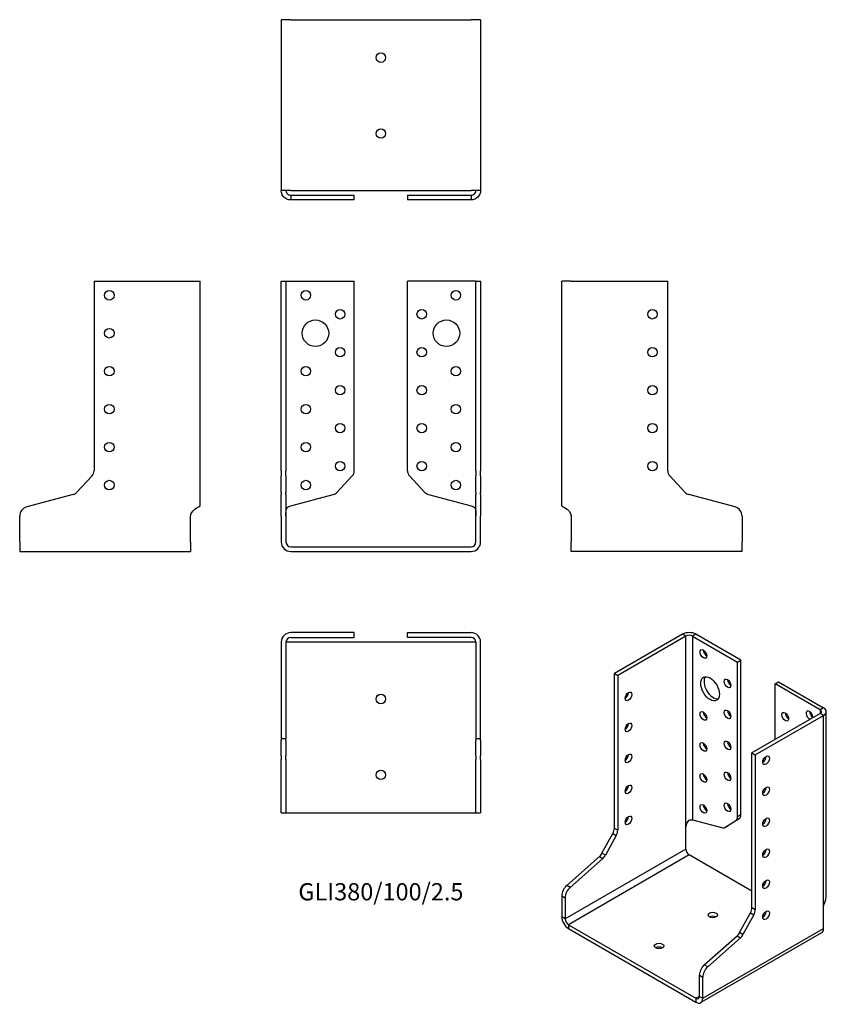
# Model space of a CAD drawing. Units: inches. Extents: x -190 to 235, y -241 to 278.
import ezdxf

# ---------------------------------------------------------------- set-up
doc = ezdxf.new("R2010")
doc.units = ezdxf.units.IN
doc.header["$MEASUREMENT"] = 0
doc.styles.get("Standard").update_dxf_attribs({"font": 'arial.ttf'})

# ---------------------------------------------------------------- blocks, each defined once
blk = doc.blocks.new('GLI380_100_2.5-Front')
at = {"layer": ''}
for p, q in [((-52.5, 140), (-50, 140)), ((-52.5, 40.08), (-52.5, 140)), ((-50, 140), (-50, 40.08)), ((-50, 140), (-47.5, 140)), ((-47.5, 140), (-14, 140)), ((-14, 40.08), (-14, 140)), ((47.5, 140), (14, 140)), ((14, 40.08), (14, 140)), ((50, 140), (47.5, 140)), ((50, 40.08), (50, 140)), ((50, 140), (52.5, 140)), ((52.5, 140), (52.5, 40.08)), ((-52.5, 40.08), (-52.5, 37.35)), ((-52.5, 28.62), (-52.5, 37.35)), ((-50, 37.35), (-50, 40.08)), ((-50, 37.35), (-50, 28.62)), ((-23.21, 28.62), (-15.07, 37.35)), ((15.07, 37.35), (23.21, 28.62)), ((50, 40.08), (50, 37.35)), ((50, 28.62), (50, 37.35)), ((52.5, 37.35), (52.5, 40.08)), ((52.5, 37.35), (52.5, 28.62)), ((-52.5, 28.62), (-52.5, 27.48)), ((-52.5, 20.95), (-52.5, 27.48)), ((-50, 27.48), (-50, 28.62)), ((-50, 27.48), (-50, 20.95)), ((-47.5, 21.48), (-25.1, 27.48)), ((25.1, 27.48), (47.5, 21.48)), ((50, 28.62), (50, 27.48)), ((50, 20.95), (50, 27.48)), ((52.5, 27.48), (52.5, 28.62)), ((52.5, 27.48), (52.5, 20.95)), ((-52.5, 16.12), (-52.5, 20.95)), ((-50, 20.95), (-50, 16.12)), ((50, 16.12), (50, 20.95)), ((52.5, 20.95), (52.5, 16.12)), ((-52.5, 16.12), (-52.5, 2.5)), ((-50, 16.12), (-50, 2.5)), ((50, 2.5), (50, 16.12)), ((52.5, 2.5), (52.5, 16.12)), ((-47.5, 0), (47.5, 0)), ((-47.5, -2.5), (47.5, -2.5))]:
    blk.add_line(p, q, dxfattribs=at)
for centre, radius in [((-39.5, 132.5), 2.5), ((39.5, 132.5), 2.5), ((-21.5, 122.5), 2.5), ((21.5, 122.5), 2.5), ((-34.5, 112.5), 7), ((34.5, 112.5), 7), ((-21.5, 102.5), 2.5), ((21.5, 102.5), 2.5), ((-39.5, 92.5), 2.5), ((39.5, 92.5), 2.5), ((-21.5, 82.5), 2.5), ((21.5, 82.5), 2.5), ((-39.5, 72.5), 2.5), ((39.5, 72.5), 2.5), ((-21.5, 62.5), 2.5), ((21.5, 62.5), 2.5), ((-39.5, 52.5), 2.5), ((39.5, 52.5), 2.5), ((-21.5, 42.5), 2.5), ((21.5, 42.5), 2.5), ((-39.5, 32.5), 2.5), ((39.5, 32.5), 2.5)]:
    blk.add_circle(centre, radius, dxfattribs=at)
for centre, radius, start, end in [((-18, 40.08), 4, 317, 0), ((18, 40.08), 4, 180, 223), ((-26.14, 31.35), 4, 285, 317), ((26.14, 31.35), 4, 223, 255), ((-47.5, 2.5), 5, 180, 270), ((-47.5, 2.5), 2.5, 180, 270), ((47.5, 2.5), 2.5, 270, 0), ((47.5, 2.5), 5, 270, 0)]:
    blk.add_arc(centre, radius, start, end, dxfattribs=at)
for points, knots in [([(-50, 16.31), (-50, 18.03), (-50.11, 19.72), (-49.3, 20.6), (-49.15, 20.76), (-48.97, 20.9), (-48.77, 21.01), (-48.68, 21.06), (-48.59, 21.1), (-48.49, 21.14)], [0, 0, 0, 0, 0.789465, 0.789465, 0.789465, 0.935936, 0.935936, 0.935936, 1, 1, 1, 1]), ([(48.49, 21.14), (48.59, 21.1), (48.68, 21.06), (48.77, 21.01), (48.97, 20.9), (49.15, 20.76), (49.3, 20.6), (50.11, 19.72), (50, 18.03), (50, 16.31)], [-1, -1, -1, -1, -0.935936, -0.935936, -0.935936, -0.789465, -0.789465, -0.789465, 0, 0, 0, 0])]:
    blk.add_open_spline(points, degree=3, knots=knots, dxfattribs=at)
for points in [[(-48.49, 21.14), (-48.18, 21.25), (-47.84, 21.37), (-47.5, 21.48)], [(47.5, 21.48), (47.84, 21.37), (48.18, 21.25), (48.49, 21.14)]]:
    blk.add_open_spline(points, degree=3, dxfattribs=at)
blk = doc.blocks.new('GLI380_100_2.5-Left')
at = {"layer": ''}
for p, q in [((0, 21.48), (0, 140)), ((5, 140), (0, 140)), ((5, 140), (55.8, 140)), ((55.8, 40.08), (55.8, 140)), ((65.01, 28.62), (56.87, 37.35)), ((91.29, 20.95), (66.9, 27.48)), ((5, 16.31), (5, 2.5)), ((95, 16.12), (95, 2.5)), ((5, -2.5), (5, 2.5)), ((95, -2.5), (95, 2.5)), ((95, -2.5), (5, -2.5))]:
    blk.add_line(p, q, dxfattribs=at)
for centre in [(47.8, 122.5), (47.8, 102.5), (47.8, 82.5), (47.8, 62.5), (47.8, 42.5)]:
    blk.add_circle(centre, 2.5, dxfattribs=at)
for centre, radius, start, end in [((59.8, 40.08), 4, 180, 223), ((67.94, 31.35), 4, 223, 255), ((90, 16.12), 5, 0, 75)]:
    blk.add_arc(centre, radius, start, end, dxfattribs=at)
blk.add_open_spline([(0, 21.48), (0, 21.37), (0.14, 21.25), (0.41, 21.14)], degree=3, dxfattribs=at)
blk.add_open_spline([(0.41, 21.14), (0.49, 21.1), (0.59, 21.06), (0.69, 21.01), (0.93, 20.9), (1.22, 20.76), (1.53, 20.6), (3.2, 19.72), (5, 18.03), (5, 16.31)], degree=3, knots=[-1, -1, -1, -1, -0.935936, -0.935936, -0.935936, -0.789465, -0.789465, -0.789465, 0, 0, 0, 0], dxfattribs=at)
blk = doc.blocks.new('GLI380_100_2.5-Right')
at = {"layer": ''}
for p, q in [((-55.8, 140), (-55.8, 40.08)), ((-55.8, 140), (-5, 140)), ((-5, 140), (0, 140)), ((0, 21.48), (0, 140)), ((-56.87, 37.35), (-65.01, 28.62)), ((-66.9, 27.48), (-91.29, 20.95)), ((-95, 2.5), (-95, 16.12)), ((-5, 2.5), (-5, 16.31)), ((-95, 2.5), (-95, -2.5)), ((-5, 2.5), (-5, -2.5)), ((-95, -2.5), (-5, -2.5))]:
    blk.add_line(p, q, dxfattribs=at)
for centre in [(-47.8, 132.5), (-47.8, 112.5), (-47.8, 92.5), (-47.8, 72.5), (-47.8, 52.5), (-47.8, 32.5)]:
    blk.add_circle(centre, 2.5, dxfattribs=at)
for centre, radius, start, end in [((-59.8, 40.08), 4, 317, 0), ((-67.94, 31.35), 4, 285, 317), ((-90, 16.12), 5, 105, 180)]:
    blk.add_arc(centre, radius, start, end, dxfattribs=at)
blk.add_open_spline([(-5, 16.31), (-5, 18.03), (-3.2, 19.72), (-1.53, 20.6), (-1.22, 20.76), (-0.93, 20.9), (-0.69, 21.01), (-0.59, 21.06), (-0.49, 21.1), (-0.41, 21.14)], degree=3, knots=[0, 0, 0, 0, 0.789465, 0.789465, 0.789465, 0.935936, 0.935936, 0.935936, 1, 1, 1, 1], dxfattribs=at)
blk.add_open_spline([(-0.41, 21.14), (-0.14, 21.25), (0, 21.37), (0, 21.48)], degree=3, dxfattribs=at)
blk = doc.blocks.new('GLI380_100_2.5-Top')
at = {"layer": ''}
for p, q in [((-14, 0), (-47.5, 0)), ((-14, -2.5), (-14, 0)), ((14, 0), (47.5, 0)), ((14, -2.5), (14, 0)), ((-52.5, -5), (-52.5, -55.8)), ((-50, -5), (-50, -55.8)), ((-47.5, -5), (-50, -5)), ((-47.5, -2.5), (-14, -2.5)), ((47.5, -5), (-47.5, -5)), ((47.5, -2.5), (14, -2.5)), ((50, -5), (47.5, -5)), ((50, -5), (50, -55.8)), ((52.5, -55.8), (52.5, -5)), ((-52.5, -55.8), (-50, -55.8)), ((-52.5, -55.8), (-52.5, -56.87)), ((-52.5, -65.01), (-52.5, -56.87)), ((-50, -56.87), (-50, -55.8)), ((-50, -56.87), (-50, -65.01)), ((50, -55.8), (52.5, -55.8)), ((50, -55.8), (50, -56.87)), ((50, -65.01), (50, -56.87)), ((52.5, -56.87), (52.5, -55.8)), ((52.5, -56.87), (52.5, -65.01)), ((-52.5, -65.01), (-52.5, -66.9)), ((-52.5, -91.29), (-52.5, -66.9)), ((-50, -66.9), (-50, -65.01)), ((-50, -66.9), (-50, -91.29)), ((50, -65.01), (50, -66.9)), ((50, -91.29), (50, -66.9)), ((52.5, -66.9), (52.5, -65.01)), ((52.5, -66.9), (52.5, -91.29)), ((-52.5, -95), (-52.5, -91.29)), ((-50, -91.29), (-50, -95)), ((50, -95), (50, -91.29)), ((52.5, -91.29), (52.5, -95)), ((-52.5, -95), (-50, -95)), ((-50, -95), (-47.5, -95)), ((-47.5, -95), (47.5, -95)), ((47.5, -95), (50, -95)), ((50, -95), (52.5, -95))]:
    blk.add_line(p, q, dxfattribs=at)
for centre in [(0, -35), (0, -75)]:
    blk.add_circle(centre, 2.5, dxfattribs=at)
for centre, radius, start, end in [((47.5, -5), 5, 0, 90), ((-47.5, -5), 5, 90, 180), ((-47.5, -5), 2.5, 90, 180), ((47.5, -5), 2.5, 0, 90)]:
    blk.add_arc(centre, radius, start, end, dxfattribs=at)
blk = doc.blocks.new('GLI380_100_2.5-Bottom')
at = {"layer": ''}
for p, q in [((-52.5, 95), (-52.5, 5)), ((-47.5, 95), (-52.5, 95)), ((-47.5, 95), (47.5, 95)), ((52.5, 95), (47.5, 95)), ((52.5, 95), (52.5, 5)), ((-47.5, 5), (-52.5, 5)), ((-47.5, 5), (47.5, 5)), ((-47.5, 2.5), (-25.1, 2.5)), ((-47.5, 2.5), (-47.5, 1.82)), ((-47.5, 1.82), (-47.5, 0)), ((-25.1, 0), (-47.5, 0)), ((-25.1, 2.5), (-23.21, 2.5)), ((-23.21, 0), (-25.1, 0)), ((-23.21, 2.5), (-15.07, 2.5)), ((-15.07, 0), (-23.21, 0)), ((-15.07, 2.5), (-14, 2.5)), ((-14, 0), (-15.07, 0)), ((-14, 0), (-14, 2.5)), ((14, 2.5), (15.07, 2.5)), ((14, 2.5), (14, 0)), ((15.07, 0), (14, 0)), ((15.07, 2.5), (23.21, 2.5)), ((23.21, 0), (15.07, 0)), ((23.21, 2.5), (25.1, 2.5)), ((25.1, 0), (23.21, 0)), ((25.1, 2.5), (47.5, 2.5)), ((47.5, 0), (25.1, 0)), ((52.5, 5), (47.5, 5)), ((47.5, 2.5), (47.5, 1.82)), ((47.5, 1.82), (47.5, 0))]:
    blk.add_line(p, q, dxfattribs=at)
for centre in [(0, 75), (0, 35)]:
    blk.add_circle(centre, 2.5, dxfattribs=at)
for points, knots in [([(-49.48, 0.41), (-49.67, 0.49), (-49.86, 0.59), (-50.04, 0.69), (-50.44, 0.93), (-50.8, 1.22), (-51.1, 1.53), (-52.71, 3.2), (-52.5, 5), (-52.5, 5)], [-1, -1, -1, -1, -0.935936, -0.935936, -0.935936, -0.789465, -0.789465, -0.789465, 0, 0, 0, 0]), ([(-50, 5), (-50, 5), (-50.11, 4.1), (-49.3, 3.27), (-49.15, 3.11), (-48.97, 2.97), (-48.77, 2.85), (-48.68, 2.79), (-48.59, 2.75), (-48.49, 2.7)], [0, 0, 0, 0, 0.789465, 0.789465, 0.789465, 0.935936, 0.935936, 0.935936, 1, 1, 1, 1]), ([(48.49, 2.7), (48.59, 2.75), (48.68, 2.79), (48.77, 2.85), (48.97, 2.97), (49.15, 3.11), (49.3, 3.27), (50.11, 4.1), (50, 5), (50, 5)], [-1, -1, -1, -1, -0.935936, -0.935936, -0.935936, -0.789465, -0.789465, -0.789465, 0, 0, 0, 0]), ([(52.5, 5), (52.5, 5), (52.71, 3.2), (51.1, 1.53), (50.8, 1.22), (50.44, 0.93), (50.04, 0.69), (49.86, 0.59), (49.67, 0.49), (49.48, 0.41)], [0, 0, 0, 0, 0.789465, 0.789465, 0.789465, 0.935936, 0.935936, 0.935936, 1, 1, 1, 1])]:
    blk.add_open_spline(points, degree=3, knots=knots, dxfattribs=at)
for points in [[(-47.5, 0), (-48.18, 0), (-48.85, 0.14), (-49.48, 0.41)], [(-48.49, 2.7), (-48.18, 2.57), (-47.84, 2.5), (-47.5, 2.5)], [(47.5, 2.5), (47.84, 2.5), (48.18, 2.57), (48.49, 2.7)], [(49.48, 0.41), (48.85, 0.14), (48.18, 0), (47.5, 0)]]:
    blk.add_open_spline(points, degree=3, dxfattribs=at)
blk = doc.blocks.new('GLI380_100_2.5-ISO')
at = {"layer": ''}
for p, q in [((-7.07, 96.96), (-42.99, 76.22)), ((-5.3, 95.94), (-41.22, 75.2)), ((-5.3, 95.94), (-7.07, 96.96)), ((-5.3, -5.06), (-5.3, 95.94)), ((0, 96.96), (-1.77, 95.94)), ((-1.77, 95.94), (-1.77, -0.83)), ((-1.77, 95.94), (21.92, 82.26)), ((23.69, 83.28), (0, 96.96)), ((21.92, 82.26), (23.69, 83.28)), ((23.69, 1.69), (23.69, 83.28)), ((21.92, 0.67), (21.92, 82.26)), ((-42.99, 76.22), (-41.22, 75.2)), ((-42.99, -5.37), (-42.99, 76.22)), ((-41.22, 75.2), (-41.22, -6.39)), ((41.72, 70.83), (43.49, 71.85)), ((65.41, 57.15), (41.72, 70.83)), ((41.72, 41.44), (41.72, 70.83)), ((43.49, 71.85), (67.18, 58.18)), ((67.18, 58.18), (65.41, 57.15)), ((65.41, 57.15), (65.41, 55.11)), ((65.41, 55.11), (29.49, 34.37)), ((31.25, 33.35), (67.18, 54.09)), ((67.18, 54.09), (65.41, 55.11)), ((67.18, -46.9), (67.18, 54.09)), ((68.64, -41.33), (68.64, 56.13)), ((29.49, -47.21), (29.49, 34.37)), ((29.49, 34.37), (31.25, 33.35)), ((31.25, 33.35), (31.25, -48.23)), ((23.69, 1.69), (21.92, 0.67)), ((-5.3, -16.33), (-5.3, -5.06)), ((-1.77, -0.83), (14.07, -5.07)), ((17.1, -3.94), (15.34, -4.96)), ((15.4, -4.92), (21.16, -1.11)), ((17.17, -3.9), (15.4, -4.92)), ((22.93, -0.09), (17.17, -3.9)), ((21.16, -1.11), (22.93, -0.09)), ((-49.51, -18.48), (-43.75, -8.03)), ((-41.98, -9.05), (-47.74, -19.5)), ((-43.75, -8.03), (-41.98, -9.05)), ((-41.22, -6.39), (-42.99, -5.37)), ((-5.3, -16.33), (-68.94, -53.07)), ((-68.09, -35.48), (-50.84, -20.18)), ((-3.54, -19.39), (-67.18, -56.13)), ((-50.84, -20.18), (-49.08, -21.2)), ((-47.74, -19.5), (-49.51, -18.48)), ((29.49, -38.46), (-3.54, -19.39)), ((-49.08, -21.2), (-66.32, -36.5)), ((-66.32, -36.5), (-68.09, -35.48)), ((-70.71, -40.93), (-68.94, -41.95)), ((-70.71, -40.93), (-70.71, -52.05)), ((-68.94, -41.95), (-68.94, -53.07)), ((22.97, -60.33), (28.73, -49.88)), ((30.49, -50.9), (24.74, -61.35)), ((28.73, -49.88), (30.49, -50.9)), ((31.25, -48.23), (29.49, -47.21)), ((67.18, -58.18), (67.18, -46.9)), ((-68.94, -53.07), (-70.71, -52.05)), ((-67.18, -56.13), (0, -94.92)), ((-67.18, -56.13), (-67.18, -58.18)), ((-67.18, -58.18), (0, -96.96)), ((66.14, -60.46), (2.5, -97.21)), ((3.54, -94.92), (67.18, -58.18)), ((4.39, -77.32), (21.63, -62.03)), ((21.63, -62.03), (23.4, -63.05)), ((24.74, -61.35), (22.97, -60.33)), ((23.4, -63.05), (6.16, -78.34)), ((6.16, -78.34), (4.39, -77.32)), ((1.77, -82.78), (3.54, -83.8)), ((1.77, -93.9), (1.77, -82.78)), ((3.54, -94.92), (3.54, -83.8)), ((1.77, -93.9), (0, -94.92)), ((0, -94.92), (0, -96.96)), ((1.77, -93.9), (3.54, -94.92))]:
    blk.add_line(p, q, dxfattribs=at)
for centre, major_axis, start_param, end_param in [((-3.54, 94.92), (-5, 0), 3.926991, 5.497787), ((-3.54, 94.92), (2.5, 0), 0.785398, 2.356194), ((5.66, 87.57), (1.25, -2.17), 3.926991, 5.497787), ((9.19, 69.2), (-3.5, 6.06), 0.255303, 2.88629), ((18.38, 72.06), (1.25, -2.17), 3.926991, 5.497787), ((-37.34, 65.2), (1.25, 2.17), 3.926991, 5.497787), ((63.64, 56.13), (2.5, 0), 5.497787, 7.068583), ((63.64, 56.13), (5, 0), 5.497787, 7.068583), ((5.66, 54.91), (1.25, -2.17), 3.926991, 5.497787), ((18.38, 55.73), (1.25, -2.17), 3.926991, 5.497787), ((48.79, 54.5), (1.25, -2.17), 3.926991, 5.497787), ((59.75, 54.3), (-1.25, 2.17), 3.699191, 8.867179), ((61.52, 55.32), (1.25, -2.17), 3.926991, 5.497787), ((-37.34, 48.87), (1.25, 2.17), 3.926991, 5.497787), ((5.66, 38.58), (1.25, -2.17), 3.926991, 5.497787), ((18.38, 39.4), (1.25, -2.17), 3.926991, 5.497787), ((-37.34, 32.54), (1.25, 2.17), 3.926991, 5.497787), ((35.14, 31.52), (1.25, 2.17), 3.926991, 5.497787), ((5.66, 22.25), (1.25, -2.17), 3.926991, 5.497787), ((18.38, 23.07), (1.25, -2.17), 3.926991, 5.497787), ((-37.34, 16.21), (1.25, 2.17), 3.926991, 5.497787), ((35.14, 15.19), (1.25, 2.17), 3.926991, 5.497787), ((5.66, 5.92), (1.25, -2.17), 3.926991, 5.497787), ((18.38, 6.74), (1.25, -2.17), 3.926991, 5.497787), ((-37.34, -0.12), (1.25, 2.17), 3.926991, 5.497787), ((19.09, 2.31), (2, -3.46), 0.034907, 0.785398), ((20.86, 3.33), (2, -3.46), 0.034907, 0.785398), ((13.34, -1.5), (2, -3.46), 5.759587, 6.318092), ((15.1, -0.48), (2, -3.46), 0, 0.034907), ((35.14, -1.14), (1.25, 2.17), 3.926991, 5.497787), ((-45.82, -7), (-2, -3.46), 1.605703, 2.356194), ((-44.05, -8.02), (2, 3.46), 4.747296, 5.497787), ((-51.58, -17.45), (-2, -3.46), 1.047198, 1.605703), ((-49.81, -18.47), (2, 3.46), 4.18879, 4.747296), ((-3.54, -17.35), (-1.25, 2.17), 0.785398, 2.356194), ((35.14, -17.47), (1.25, 2.17), 3.926991, 5.497787), ((-67.18, -38.89), (-2.5, -4.33), 4.18879, 5.497787), ((35.14, -33.8), (1.25, 2.17), 3.926991, 5.497787), ((-65.41, -39.91), (2.5, 4.33), 1.047198, 2.356194), ((8.84, -53.07), (-2.5, 0), 3.926991, 5.497787), ((26.66, -48.85), (-2, -3.46), 1.605703, 2.356194), ((28.43, -49.87), (2, 3.46), 4.747296, 5.497787), ((35.14, -50.13), (1.25, 2.17), 3.926991, 5.497787), ((-67.18, -54.09), (2.5, -4.33), 3.926991, 5.497787), ((-67.18, -54.09), (1.25, -2.17), 3.926991, 5.497787), ((20.9, -59.3), (-2, -3.46), 1.047198, 1.605703), ((22.67, -60.32), (2, 3.46), 4.18879, 4.747296), ((63.64, -56.13), (2.5, -4.33), 0, 0.785398), ((-19.45, -69.4), (-2.5, 0), 3.926991, 5.497787), ((5.3, -80.74), (-2.5, -4.33), 4.18879, 5.497787), ((7.07, -81.76), (2.5, 4.33), 1.047198, 2.356194), ((0, -92.88), (1.25, -2.17), 5.497787, 7.068583), ((0, -92.88), (2.5, -4.33), 5.497787, 7.068583)]:
    blk.add_ellipse(centre, major_axis=major_axis, ratio=0.57735, start_param=start_param, end_param=end_param, dxfattribs=at)
for centre, major_axis in [((3.89, 86.55), (1.25, -2.17)), ((7.42, 68.18), (3.5, -6.06)), ((16.62, 71.04), (1.25, -2.17)), ((-35.57, 64.18), (1.25, 2.17)), ((16.62, 54.71), (1.25, -2.17)), ((3.89, 53.89), (1.25, -2.17)), ((47.02, 53.48), (-1.25, 2.17)), ((-35.57, 47.85), (1.25, 2.17)), ((3.89, 37.56), (1.25, -2.17)), ((16.62, 38.38), (1.25, -2.17)), ((-35.57, 31.52), (1.25, 2.17)), ((36.91, 30.5), (-1.25, -2.17)), ((3.89, 21.23), (1.25, -2.17)), ((16.62, 22.05), (1.25, -2.17)), ((-35.57, 15.19), (1.25, 2.17)), ((36.91, 14.17), (-1.25, -2.17)), ((3.89, 4.9), (1.25, -2.17)), ((16.62, 5.72), (1.25, -2.17)), ((-35.57, -1.14), (1.25, 2.17)), ((36.91, -2.16), (-1.25, -2.17)), ((36.91, -18.49), (-1.25, -2.17)), ((36.91, -34.82), (-1.25, -2.17)), ((8.84, -51.03), (-2.5, 0)), ((36.91, -51.15), (-1.25, -2.17)), ((-19.45, -67.36), (-2.5, 0))]:
    blk.add_ellipse(centre, major_axis=major_axis, ratio=0.57735, dxfattribs=at)
for points, knots in [([(-5.3, -5.06), (-5.3, -3.65), (-4.74, -1.86), (-3.58, -1.13), (-3.37, -0.99), (-3.14, -0.89), (-2.91, -0.84), (-2.81, -0.82), (-2.71, -0.8), (-2.61, -0.79)], [0, 0, 0, 0, 0.789465, 0.789465, 0.789465, 0.935936, 0.935936, 0.935936, 1, 1, 1, 1]), ([(67.18, -46.9), (67.18, -45.5), (68.6, -43.47), (68.64, -41.41), (68.64, -41.38), (68.64, -41.35), (68.64, -41.33)], [0, 0, 0, 0, 0.7894654, 0.7894654, 0.7894654, 0.8, 0.8, 0.8, 0.8])]:
    blk.add_open_spline(points, degree=3, knots=knots, dxfattribs=at)
blk.add_open_spline([(-2.61, -0.79), (-2.3, -0.77), (-2.01, -0.79), (-1.77, -0.83)], degree=3, dxfattribs=at)

msp = doc.modelspace()

# ---------------------------------------------------------------- block references
for name, p in [('GLI380_100_2.5-Bottom', (0, 182.75)), ('GLI380_100_2.5-Right', (-95.25, 0)), ('GLI380_100_2.5-Front', (0, 0)), ('GLI380_100_2.5-Left', (95.25, 0)), ('GLI380_100_2.5-Top', (0, -45.25)), ('GLI380_100_2.5-ISO', (165.96, -143.05))]:
    msp.add_blockref(name, p)

# ---------------------------------------------------------------- texts
at = {"insert": (0, -183), "char_height": 9.0714, "attachment_point": 5}
msp.add_mtext('GLI380/100/2.5', dxfattribs=at)

doc.saveas('drawing.dxf')
